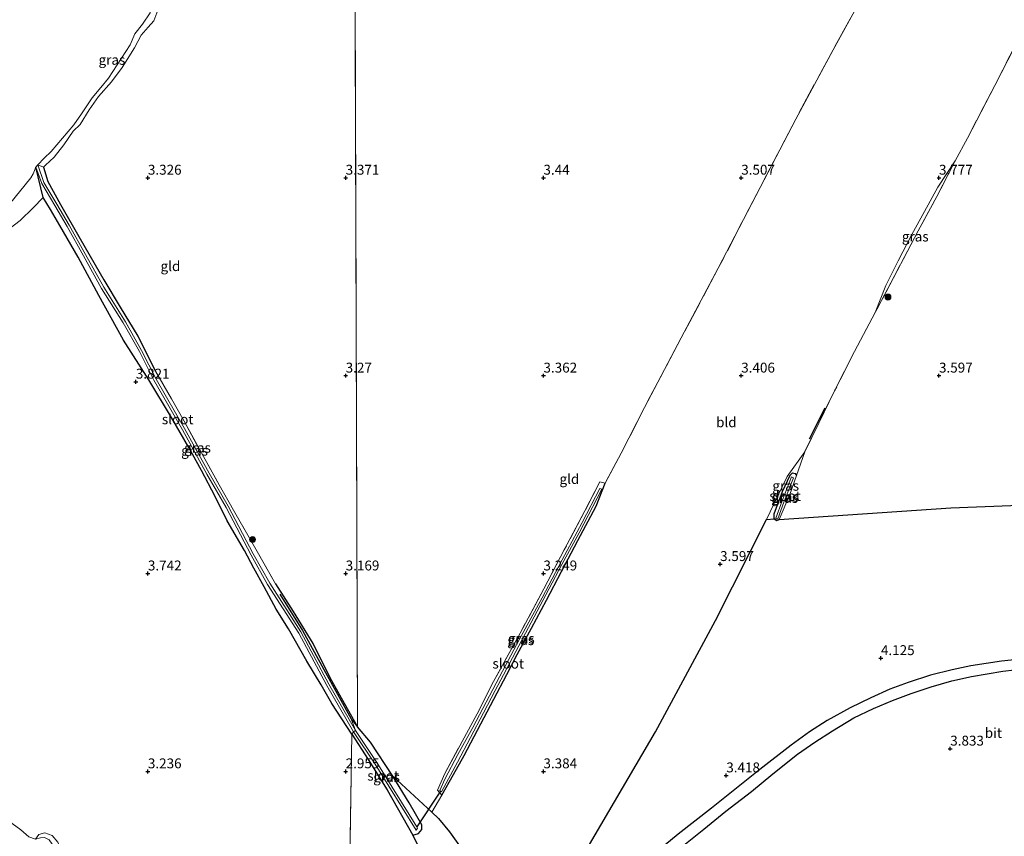
# Model space of a CAD drawing. Units: metres. Extents: x 219998 to 230004, y 502956 to 506252.
# Drawn here: x 221918 to 222167, y 503734 to 503940 of the extents above; entities that cross this region are included whole.
import ezdxf
from ezdxf.enums import TextEntityAlignment as Align

# ---------------------------------------------------------------- set-up
doc = ezdxf.new("R2010")
doc.units = ezdxf.units.M
doc.linetypes.add('IE-TERREINAFSCHEIDING', pattern=[10, 8, -2])
doc.layers.get('0').update_dxf_attribs({"lineweight": 25})
for name, color, linetype in [('B-ME-GR-BOMENRIJ-L-B1', 10, 'Continuous'), ('B-ME-GR-BOS-GV-B6', 10, 'Continuous'), ('B-ME-GW-HOOGTEPUNT-S-B1', 10, 'Continuous'), ('B-ME-GW-INSTEEKWATERGANG-L-B1', 10, 'Continuous'), ('B-ME-KW-DUIKER-L-B1', 10, 'Continuous')]:
    doc.layers.add(name, color=color, linetype=linetype)
for name, color, linetype, lineweight in [('B-ME-GR-BOOM-S-B1', 93, 'Continuous', 18), ('B-ME-GW-KRUINLIJN-L-B1', 93, 'Continuous', 18), ('B-ME-GW-TEENLIJN-L-B1', 93, 'Continuous', 18), ('B-ME-IE-GRASLAND-GV-B6', 93, 'Continuous', 18), ('B-ME-IE-GRONDWERKLIJN-GROND_INGERICHT-GV-B6', 253, 'Continuous', 18), ('B-ME-IE-HULPGEOMETRIE-L-B1', 53, 'Continuous', 18), ('B-ME-IE-TERREINAFSCHEIDING-RASTERHEKWERK-L-B1', 8, 'IE-TERREINAFSCHEIDING', 18), ('B-ME-OG-WATER-GV-B6', 153, 'Continuous', 18), ('B-ME-VH-VERH_SOORT-BITUMEN-GV-B6', 8, 'IE-TERREINAFSCHEIDING-NATUURLIJK-HOUTWAL', 18)]:
    doc.layers.add(name, color=color, linetype=linetype, lineweight=lineweight)
doc.styles.add('NLCS-ISO', font='NLCS-ISO.TTF')
doc.linetypes.add('IE-TERREINAFSCHEIDING-NATUURLIJK-HOUTWAL', pattern='A,7,-1.5,[67,NLCS.SHX,S=0.75,R=45,X=0,Y=0],-1.5,7,-1.5,[70,NLCS.SHX,S=0.75,R=0,X=0,Y=0],-1.5', length=20)

# ---------------------------------------------------------------- blocks, each defined once
blk = doc.blocks.new('hoogtepunt')
for p, q in [((-0.5, 0), (0.5, 0)), ((0, 0.5), (0, -0.5))]:
    blk.add_line(p, q)
blk = doc.blocks.new('boom')
h = blk.add_hatch(color=256)
edge = h.paths.add_edge_path()
edge.add_arc((0, 0), 0.75, 0, 360)
blk.add_circle((0, 0), 0.75)

msp = doc.modelspace()

# ---------------------------------------------------------------- linework, layer by layer
at = {"layer": 'B-ME-GR-BOMENRIJ-L-B1'}
msp.add_line((222117.282, 503834.039, 3.557), (222121.2, 503841.902, 3.658), dxfattribs=at)
msp.add_polyline3d([(221983.325, 503794.802, 3.048), (221989.124, 503785.609, 2.958), (221994.447, 503775.771, 2.958), (222001.392, 503763.244, 2.913)], dxfattribs=at)
at = {"layer": 'B-ME-GR-BOS-GV-B6'}
for points in [[(222059.589, 503728.058, 3.564), (222078.354, 503760.036, 3.542), (222093.457, 503788.102, 3.766), (222106.421, 503813.616, 3.733), (222108.336, 503813.811, 3.555), (222109.013, 503813.395, 3.589), (222109.592, 503813.691, 3.668), (222153, 503816.578, 3.632), (222200.661, 503818.477, 3.564)], [(222175.581, 503778.895, 3.835), (222165.798, 503777.859, 3.768), (222158.049, 503776.68, 3.801), (222153.319, 503775.674, 3.88), (222147.881, 503774.314, 3.902), (222142.211, 503772.473, 3.936), (222137.564, 503770.755, 3.835), (222132.737, 503768.602, 3.824), (222127.501, 503766.08, 3.835), (222121.724, 503762.902, 3.891), (222117.297, 503760.038, 3.902), (222112.598, 503756.67, 3.88), (222104.682, 503750.472, 3.768), (222092.51, 503740.717, 3.622), (222084.032, 503734.102, 3.678), (222077.351, 503728.611, 3.678)], [(222085.506, 503731.366, 3.678), (222090.54, 503735.384, 3.712), (222096.148, 503739.936, 3.768), (222102.575, 503744.955, 3.779), (222107.971, 503749.375, 3.857), (222114.262, 503754.393, 3.947), (222118.591, 503757.366, 3.925), (222123.066, 503760.229, 3.902), (222128.467, 503763.505, 3.835), (222133.481, 503765.887, 3.857), (222138.217, 503767.958, 3.835), (222142.952, 503769.695, 3.857), (222148.035, 503771.399, 3.835), (222153.251, 503772.921, 3.79), (222158.214, 503773.987, 3.756), (222166.098, 503775.318, 3.779), (222172.041, 503775.969, 3.768)], [(222022.74, 503722.889, 2.891), (222016.942, 503733.859, 2.98), (222018.409, 503734.277, 3.003), (222019.294, 503735.288, 3.093), (222019.268, 503736.505, 3.216), (222016.032, 503742.063, 3.081), (222011.958, 503748.815, 3.003), (222021.784, 503739.679, 3.342), (222023.474, 503738.108, 3.401), (222026.235, 503734.75, 3.502), (222033.193, 503725.04, 3.547)]]:
    msp.add_polyline3d(points, dxfattribs=at)
at = {"layer": 'B-ME-GW-INSTEEKWATERGANG-L-B1'}
msp.add_line((221923.486, 503895.058, 3.566), (221921.634, 503902.696, 2.711), dxfattribs=at)
for points in [[(221923.576, 503902.652, 3.1), (221924.734, 503899.094, 3.223), (221927.898, 503893.287, 3.257), (221932.911, 503884.609, 3.268), (221938.862, 503874.187, 3.201), (221942.975, 503867.344, 3.167), (221947.457, 503859.969, 3.167), (221951.89, 503851.152, 3.263)], [(222001.519, 503759.402, 2.886), (221996.498, 503767.137, 2.959), (221993.767, 503771.848, 2.92), (221990.157, 503777.896, 2.942), (221985.545, 503786.041, 3.015), (221982.391, 503790.983, 3.083), (221979.366, 503796.613, 3.077), (221976.8, 503801.368, 3.15), (221974.46, 503805.85, 3.15), (221970.048, 503813.357, 3.274), (221967.022, 503819.464, 3.341), (221963.52, 503826.035, 3.296), (221960.362, 503831.886, 3.285), (221955.999, 503839.406, 3.403), (221950.225, 503848.972, 3.713), (221943.861, 503859.003, 3.791), (221937.618, 503870.223, 3.735), (221932.398, 503879.898, 3.814), (221927.747, 503887.977, 3.791), (221925.354, 503892, 3.769), (221923.486, 503895.058, 3.566)], [(222108.336, 503813.811, 3.555), (222108.305, 503815.083, 3.567), (222110.41, 503820.719, 3.6), (222112.35, 503824.831, 3.511), (222112.952, 503825.419, 3.522), (222113.619, 503825.266, 3.533), (222114.007, 503824.77, 3.578)], [(222024.347, 503743.969, 3.311), (222027.252, 503749.254, 3.277), (222029.915, 503753.988, 3.434), (222033.323, 503760.392, 3.468), (222037.472, 503768.283, 3.524), (222040.75, 503774.479, 3.569), (222043.397, 503779.531, 3.602), (222046.992, 503786.196, 3.602), (222050.801, 503793.31, 3.636), (222054.548, 503800.475, 3.636), (222058.671, 503808.311, 3.58), (222063.299, 503817.012, 3.513), (222065.574, 503822.862, 3.356)], [(222109.592, 503813.691, 3.668), (222109.013, 503813.395, 3.589), (222108.336, 503813.811, 3.555)], [(221982.222, 503797.431, 3.139), (221986.759, 503790.372, 3.105), (221991.684, 503782.292, 3.038), (221996.398, 503772.94, 2.987), (221999.592, 503767.259, 2.959), (222002.96, 503761.227, 2.925)], [(222011.958, 503748.815, 3.003), (222006.246, 503757.414, 2.98), (222002.96, 503761.227, 2.925)], [(222001.519, 503759.402, 2.886), (222005.698, 503753.002, 2.83), (222010.483, 503745.379, 2.785), (222016.942, 503733.859, 2.98)], [(222016.942, 503733.859, 2.98), (222018.409, 503734.277, 3.003), (222019.294, 503735.288, 3.093), (222019.268, 503736.505, 3.216), (222016.032, 503742.063, 3.081), (222011.958, 503748.815, 3.003)]]:
    msp.add_polyline3d(points, dxfattribs=at)
at = {"layer": 'B-ME-GW-KRUINLIJN-L-B1'}
msp.add_line((221923.576, 503902.652, 3.1), (221922.145, 503903.229, 2.711), dxfattribs=at)
for points in [[(221959.657, 503956.008, 3.201), (221957.756, 503953.369, 3.302), (221956.045, 503949.885, 3.274), (221954.015, 503945.381, 3.223), (221952.497, 503942.346, 3.178), (221951.462, 503939.681, 3.184), (221950.031, 503938.062, 3.195), (221948.262, 503936.022, 3.178), (221946.625, 503932.833, 3.094), (221943.499, 503927.888, 3.15), (221940.786, 503924.245, 3.178), (221937.487, 503920.495, 3.162), (221935.178, 503917.151, 3.139), (221932.892, 503913.472, 3.105), (221931.092, 503911.768, 3.105), (221928.765, 503908.317, 3.083), (221926.3, 503905.204, 3.055), (221924.142, 503903.182, 3.094), (221923.576, 503902.652, 3.1)], [(221923.486, 503895.058, 3.566), (221921.011, 503892.383, 3.735), (221917.674, 503889.184, 3.758), (221914.8, 503887.014, 3.713)], [(221927.867, 503730.554, 3.193), (221927.211, 503732.146, 3.013), (221925.777, 503733.775, 2.957), (221923.902, 503734.501, 2.844), (221922.391, 503734.025, 2.788), (221921.624, 503732.904, 2.711)]]:
    msp.add_polyline3d(points, dxfattribs=at)
at = {"layer": 'B-ME-GW-TEENLIJN-L-B1'}
msp.add_polyline3d([(222133.885, 503865.994, 3.791), (222136.591, 503872.822, 3.769), (222139.67, 503879.02, 3.814), (222143.12, 503885.66, 3.847), (222146.33, 503891.462, 3.78), (222149.733, 503897.62, 3.78), (222154.116, 503904.316, 3.959)], dxfattribs=at)
at = {"layer": 'B-ME-IE-GRASLAND-GV-B6'}
for points in [[(221952.497, 503942.346, 3.178), (221951.462, 503939.681, 3.184), (221950.031, 503938.062, 3.195), (221948.262, 503936.022, 3.178), (221946.625, 503932.833, 3.094), (221943.499, 503927.888, 3.15), (221940.786, 503924.245, 3.178), (221937.487, 503920.495, 3.162), (221935.178, 503917.151, 3.139), (221932.892, 503913.472, 3.105), (221931.092, 503911.768, 3.105), (221928.765, 503908.317, 3.083), (221926.3, 503905.204, 3.055), (221924.142, 503903.182, 3.094), (221923.576, 503902.652, 3.1), (221922.145, 503903.229, 2.711), (221923.784, 503904.953, 2.711), (221925.562, 503906.675, 2.711), (221931.271, 503913.382, 2.711), (221933.241, 503916.129, 2.711), (221935.895, 503920.197, 2.711), (221938.066, 503922.807, 2.711), (221940.079, 503925.138, 2.711), (221944.445, 503931.87, 2.711), (221945.49, 503933.595, 2.711), (221946.676, 503936.403, 2.711), (221948.676, 503938.799, 2.711), (221950.532, 503941.639, 2.711)], [(222002.493, 503760.349, 2.711), (221995.758, 503772.026, 2.711), (221988.691, 503785.258, 2.711), (221980.803, 503797.571, 2.711), (221976.637, 503804.978, 2.711), (221970.315, 503817.003, 2.711), (221965.462, 503825.39, 2.711), (221959.275, 503836.615, 2.711), (221952.054, 503849.134, 2.711), (221948.418, 503856.355, 2.711), (221944.32, 503863.629, 2.711), (221938.818, 503872.361, 2.711), (221934.264, 503880.615, 2.711), (221930.111, 503888.014, 2.711), (221927.008, 503893.32, 2.711), (221923.729, 503898.785, 2.711), (221922.145, 503903.229, 2.711), (221923.576, 503902.652, 3.1), (221924.734, 503899.094, 3.223), (221927.898, 503893.287, 3.257), (221932.911, 503884.609, 3.268), (221938.862, 503874.187, 3.201), (221942.975, 503867.344, 3.167), (221947.457, 503859.969, 3.167), (221951.89, 503851.152, 3.263), (221955.936, 503844.157, 3.296), (221959.13, 503838.476, 3.257), (221964.027, 503829.565, 3.235), (221968.003, 503822.414, 3.207), (221971.608, 503816.012, 3.235), (221977.582, 503805.565, 3.145), (221982.222, 503797.431, 3.139), (221986.759, 503790.372, 3.105), (221991.684, 503782.292, 3.038), (221996.398, 503772.94, 2.987), (221999.592, 503767.259, 2.959), (222002.96, 503761.227, 2.925), (222001.392, 503763.244, 2.913), (222002.493, 503760.349, 2.711)], [(222133.885, 503865.994, 3.791), (222136.591, 503872.822, 3.769), (222139.67, 503879.02, 3.814), (222143.12, 503885.66, 3.847), (222146.33, 503891.462, 3.78), (222149.733, 503897.62, 3.78), (222154.116, 503904.316, 3.959), (222149.488, 503895.297, 4.184), (222144.771, 503886.561, 4.285), (222139.4, 503876.524, 4.139), (222133.885, 503865.994, 3.791)], [(221921.634, 503902.696, 2.711), (221923.486, 503895.058, 3.566), (221921.011, 503892.383, 3.735), (221917.674, 503889.184, 3.758), (221914.8, 503887.014, 3.713)], [(221914.99, 503893.332, 2.711), (221920.387, 503899.998, 2.711), (221921.031, 503900.978, 2.711), (221921.634, 503902.696, 2.711)], [(222001.519, 503759.402, 2.886), (221996.498, 503767.137, 2.959), (221993.767, 503771.848, 2.92), (221990.157, 503777.896, 2.942), (221985.545, 503786.041, 3.015), (221982.391, 503790.983, 3.083), (221979.366, 503796.613, 3.077), (221976.8, 503801.368, 3.15), (221974.46, 503805.85, 3.15), (221970.048, 503813.357, 3.274), (221967.022, 503819.464, 3.341), (221963.52, 503826.035, 3.296), (221960.362, 503831.886, 3.285), (221955.999, 503839.406, 3.403), (221950.225, 503848.972, 3.713), (221943.861, 503859.003, 3.791), (221937.618, 503870.223, 3.735), (221932.398, 503879.898, 3.814), (221927.747, 503887.977, 3.791), (221925.354, 503892, 3.769), (221923.486, 503895.058, 3.566), (221921.634, 503902.696, 2.711), (221923.165, 503898.517, 2.711), (221926.473, 503893.004, 2.711), (221929.572, 503887.705, 2.711), (221933.721, 503880.313, 2.711), (221938.283, 503872.045, 2.711), (221943.786, 503863.311, 2.711), (221947.869, 503856.063, 2.711), (221951.507, 503848.839, 2.711), (221958.733, 503836.309, 2.711), (221964.921, 503825.084, 2.711), (221969.771, 503816.703, 2.711), (221976.09, 503804.681, 2.711), (221980.27, 503797.251, 2.711), (221988.154, 503784.944, 2.711), (221995.214, 503771.724, 2.711), (222001.955, 503760.039, 2.711), (222001.519, 503759.402, 2.886)], [(222106.421, 503813.616, 3.733), (222109.122, 503819.261, 3.654), (222111.581, 503824.506, 3.587), (222116.066, 503830.742, 3.623), (222114.007, 503824.77, 3.578), (222113.619, 503825.266, 3.533), (222112.952, 503825.419, 3.522), (222112.35, 503824.831, 3.511), (222110.41, 503820.719, 3.6), (222108.305, 503815.083, 3.567), (222108.336, 503813.811, 3.555), (222106.421, 503813.616, 3.733)], [(222114.007, 503824.77, 3.578), (222112.31, 503819.971, 3.499), (222109.592, 503813.691, 3.668), (222109.013, 503813.395, 3.589), (222108.336, 503813.811, 3.555), (222108.305, 503815.083, 3.567), (222110.41, 503820.719, 3.6), (222112.35, 503824.831, 3.511), (222112.952, 503825.419, 3.522), (222113.619, 503825.266, 3.533), (222114.007, 503824.77, 3.578)], [(222108.76, 503814.028, 2.88), (222109.217, 503813.806, 2.88), (222110.796, 503817.999, 2.88), (222113.184, 503824.208, 2.88), (222112.67, 503824.409, 2.88), (222110.33, 503818.364, 2.88), (222108.76, 503814.028, 2.88)], [(222065.574, 503822.862, 3.356), (222063.299, 503817.012, 3.513), (222058.671, 503808.311, 3.58), (222054.548, 503800.475, 3.636), (222050.801, 503793.31, 3.636), (222046.992, 503786.196, 3.602), (222043.397, 503779.531, 3.602), (222040.75, 503774.479, 3.569), (222037.472, 503768.283, 3.524), (222033.323, 503760.392, 3.468), (222029.915, 503753.988, 3.434), (222027.252, 503749.254, 3.277), (222024.347, 503743.969, 3.311), (222023.243, 503745.224, 3.288), (222025.096, 503749.499, 3.198), (222033.217, 503764.575, 3.187), (222037.403, 503772.711, 3.176), (222044.14, 503784.935, 3.243), (222050.104, 503796.173, 3.221), (222055.279, 503805.958, 3.243), (222060.499, 503815.844, 3.243), (222064.272, 503823.182, 3.333), (222065.574, 503822.862, 3.356)], [(222023.99, 503744.99, 2.95), (222024.199, 503744.809, 2.95), (222028.244, 503752.348, 2.95), (222031.53, 503758.567, 2.95), (222034.826, 503764.81, 2.95), (222037.798, 503770.457, 2.95), (222041.344, 503777.108, 2.95), (222045.468, 503784.961, 2.95), (222050.589, 503794.605, 2.95), (222054.656, 503802.286, 2.95), (222059.06, 503810.315, 2.95), (222064.735, 503821.354, 2.95), (222064.235, 503821.522, 2.95), (222059.761, 503812.869, 2.95), (222054.714, 503803.427, 2.95), (222049.67, 503793.866, 2.95), (222043.914, 503783.451, 2.95), (222038.894, 503773.896, 2.95), (222032.109, 503761.056, 2.95), (222028.35, 503754.273, 2.95), (222025.088, 503748.076, 2.95), (222023.781, 503745.172, 2.95), (222023.99, 503744.99, 2.95)], [(222001.519, 503759.402, 2.886), (222001.955, 503760.039, 2.711), (222007.48, 503751.831, 2.711), (222017.85, 503735.163, 2.711), (222018.193, 503735.654, 2.711), (222017.991, 503735.978, 2.711), (222007.851, 503752.257, 2.711), (222002.493, 503760.349, 2.711), (222001.392, 503763.244, 2.913), (222002.96, 503761.227, 2.925), (222006.246, 503757.414, 2.98), (222011.958, 503748.815, 3.003), (222016.032, 503742.063, 3.081), (222019.268, 503736.505, 3.216), (222019.294, 503735.288, 3.093), (222018.409, 503734.277, 3.003), (222016.942, 503733.859, 2.98), (222010.483, 503745.379, 2.785), (222005.698, 503753.002, 2.83), (222001.519, 503759.402, 2.886)], [(221921.624, 503732.904, 2.711), (221922.391, 503734.025, 2.788), (221923.902, 503734.501, 2.844), (221925.777, 503733.775, 2.957), (221927.211, 503732.146, 3.013), (221927.867, 503730.554, 3.193), (221925.044, 503728.596, 3.193), (221922.594, 503727.13, 3.159), (221919.854, 503725.597, 3.137), (221917.046, 503726.502, 3.28)]]:
    msp.add_polyline3d(points, dxfattribs=at)
at = {"layer": 'B-ME-IE-GRONDWERKLIJN-GROND_INGERICHT-GV-B6'}
for points in [[(222002.344, 503960.464, 3.514), (222002.96, 503761.227, 2.925)], [(222002.96, 503761.227, 2.925), (222002.344, 503960.464, 3.514)], [(222132.312, 503948.943, 3.939), (222123.225, 503932.359, 3.872), (222113.771, 503914.809, 3.557), (222104.762, 503897.569, 3.614), (222094.208, 503877.136, 3.58), (222084.816, 503859.55, 3.457), (222075.534, 503841.928, 3.356), (222069.681, 503830.382, 3.468), (222065.574, 503822.862, 3.356), (222064.272, 503823.182, 3.333), (222060.499, 503815.844, 3.243), (222055.279, 503805.958, 3.243), (222050.104, 503796.173, 3.221), (222044.14, 503784.935, 3.243), (222037.403, 503772.711, 3.176), (222033.217, 503764.575, 3.187), (222025.096, 503749.499, 3.198), (222023.243, 503745.224, 3.288), (222024.347, 503743.969, 3.311), (222021.784, 503739.679, 3.342), (222011.958, 503748.815, 3.003), (222006.246, 503757.414, 2.98), (222002.96, 503761.227, 2.925)], [(222033.193, 503725.04, 3.547), (222026.235, 503734.75, 3.502), (222023.474, 503738.108, 3.401), (222021.784, 503739.679, 3.342), (222024.347, 503743.969, 3.311), (222027.252, 503749.254, 3.277), (222029.915, 503753.988, 3.434), (222033.323, 503760.392, 3.468), (222037.472, 503768.283, 3.524), (222040.75, 503774.479, 3.569), (222043.397, 503779.531, 3.602), (222046.992, 503786.196, 3.602), (222050.801, 503793.31, 3.636), (222054.548, 503800.475, 3.636), (222058.671, 503808.311, 3.58), (222063.299, 503817.012, 3.513), (222065.574, 503822.862, 3.356), (222069.681, 503830.382, 3.468), (222075.534, 503841.928, 3.356), (222084.816, 503859.55, 3.457), (222094.208, 503877.136, 3.58), (222104.762, 503897.569, 3.614), (222113.771, 503914.809, 3.557), (222123.225, 503932.359, 3.872), (222132.312, 503948.943, 3.939)], [(222002.96, 503761.227, 2.925), (221999.592, 503767.259, 2.959), (221996.398, 503772.94, 2.987), (221991.684, 503782.292, 3.038), (221986.759, 503790.372, 3.105), (221982.222, 503797.431, 3.139), (221977.582, 503805.565, 3.145), (221971.608, 503816.012, 3.235), (221968.003, 503822.414, 3.207), (221964.027, 503829.565, 3.235), (221959.13, 503838.476, 3.257), (221955.936, 503844.157, 3.296), (221951.89, 503851.152, 3.263), (221947.457, 503859.969, 3.167), (221942.975, 503867.344, 3.167), (221938.862, 503874.187, 3.201), (221932.911, 503884.609, 3.268), (221927.898, 503893.287, 3.257), (221924.734, 503899.094, 3.223), (221923.576, 503902.652, 3.1), (221924.142, 503903.182, 3.094), (221926.3, 503905.204, 3.055), (221928.765, 503908.317, 3.083), (221931.092, 503911.768, 3.105), (221932.892, 503913.472, 3.105), (221935.178, 503917.151, 3.139), (221937.487, 503920.495, 3.162), (221940.786, 503924.245, 3.178), (221943.499, 503927.888, 3.15), (221946.625, 503932.833, 3.094), (221948.262, 503936.022, 3.178), (221950.031, 503938.062, 3.195), (221951.462, 503939.681, 3.184), (221952.497, 503942.346, 3.178)], [(222170.673, 503936.144, 3.881), (222164.097, 503923.341, 3.791), (222157.209, 503910.013, 3.87), (222154.116, 503904.316, 3.959), (222149.733, 503897.62, 3.78), (222146.33, 503891.462, 3.78), (222143.12, 503885.66, 3.847), (222139.67, 503879.02, 3.814), (222136.591, 503872.822, 3.769), (222133.885, 503865.994, 3.791), (222128.634, 503856.125, 3.814), (222123.616, 503846.149, 3.735), (222119.587, 503837.99, 3.634), (222116.066, 503830.742, 3.623), (222111.581, 503824.506, 3.587), (222109.122, 503819.261, 3.654), (222106.421, 503813.616, 3.733), (222093.457, 503788.102, 3.766), (222078.354, 503760.036, 3.542), (222059.589, 503728.058, 3.564)], [(222200.661, 503818.477, 3.564), (222153, 503816.578, 3.632), (222109.592, 503813.691, 3.668), (222112.31, 503819.971, 3.499), (222114.007, 503824.77, 3.578), (222116.066, 503830.742, 3.623), (222119.587, 503837.99, 3.634), (222123.616, 503846.149, 3.735), (222128.634, 503856.125, 3.814), (222133.885, 503865.994, 3.791), (222139.4, 503876.524, 4.139), (222144.771, 503886.561, 4.285), (222149.488, 503895.297, 4.184), (222154.116, 503904.316, 3.959), (222157.209, 503910.013, 3.87), (222164.097, 503923.341, 3.791), (222170.673, 503936.144, 3.881)], [(221914.8, 503887.014, 3.713), (221917.674, 503889.184, 3.758), (221921.011, 503892.383, 3.735), (221923.486, 503895.058, 3.566), (221925.354, 503892, 3.769), (221927.747, 503887.977, 3.791), (221932.398, 503879.898, 3.814), (221937.618, 503870.223, 3.735), (221943.861, 503859.003, 3.791), (221950.225, 503848.972, 3.713), (221955.999, 503839.406, 3.403), (221960.362, 503831.886, 3.285), (221963.52, 503826.035, 3.296), (221967.022, 503819.464, 3.341), (221970.048, 503813.357, 3.274), (221974.46, 503805.85, 3.15), (221976.8, 503801.368, 3.15), (221979.366, 503796.613, 3.077), (221982.391, 503790.983, 3.083), (221985.545, 503786.041, 3.015), (221990.157, 503777.896, 2.942), (221993.767, 503771.848, 2.92), (221996.498, 503767.137, 2.959), (222001.519, 503759.402, 2.886), (222000.325, 503678.699, 2.836)], [(222000.325, 503678.699, 2.836), (222001.519, 503759.402, 2.886), (222005.698, 503753.002, 2.83), (222010.483, 503745.379, 2.785), (222016.942, 503733.859, 2.98), (222022.74, 503722.889, 2.891), (222034.606, 503705.97, 3.205), (222043.254, 503695.76, 3.452), (222039.216, 503689.778, 3.511), (222035.124, 503682.408, 3.477), (222034.673, 503681.2, 3.511), (222022.752, 503680.924, 2.995), (222022.379, 503682.987, 2.993), (222009.956, 503680.489, 2.903), (222000.325, 503678.699, 2.836)], [(221919.924, 503733.455, 2.711), (221917.875, 503735.224, 2.711), (221914.762, 503737.515, 2.711)], [(221927.211, 503732.146, 3.013), (221925.777, 503733.775, 2.957), (221923.902, 503734.501, 2.844), (221922.391, 503734.025, 2.788), (221921.624, 503732.904, 2.711)]]:
    msp.add_polyline3d(points, dxfattribs=at)
at = {"layer": 'B-ME-IE-HULPGEOMETRIE-L-B1'}
for p, q in [((222002.344, 503960.464, 3.514), (222002.96, 503761.227, 2.925)), ((221922.145, 503903.229, 2.711), (221921.634, 503902.696, 2.711)), ((222002.96, 503761.227, 2.925), (222001.392, 503763.244, 2.913)), ((222001.392, 503763.244, 2.913), (222002.493, 503760.349, 2.711)), ((222001.519, 503759.402, 2.886), (222000.325, 503678.699, 2.836)), ((222001.955, 503760.039, 2.711), (222001.519, 503759.402, 2.886)), ((222002.493, 503760.349, 2.711), (222001.955, 503760.039, 2.711))]:
    msp.add_line(p, q, dxfattribs=at)
at = {"layer": 'B-ME-IE-TERREINAFSCHEIDING-RASTERHEKWERK-L-B1'}
msp.add_line((222116.066, 503830.742, 3.623), (222114.007, 503824.77, 3.578), dxfattribs=at)
for points in [[(222140.937, 503964.733, 4.119), (222132.312, 503948.943, 3.939), (222123.225, 503932.359, 3.872), (222113.771, 503914.809, 3.557), (222104.762, 503897.569, 3.614), (222094.208, 503877.136, 3.58), (222084.816, 503859.55, 3.457), (222075.534, 503841.928, 3.356), (222069.681, 503830.382, 3.468), (222065.574, 503822.862, 3.356)], [(222170.673, 503936.144, 3.881), (222164.097, 503923.341, 3.791), (222157.209, 503910.013, 3.87), (222154.116, 503904.316, 3.959)], [(222154.116, 503904.316, 3.959), (222149.488, 503895.297, 4.184), (222144.771, 503886.561, 4.285), (222139.4, 503876.524, 4.139), (222133.885, 503865.994, 3.791)], [(222133.885, 503865.994, 3.791), (222128.634, 503856.125, 3.814), (222123.616, 503846.149, 3.735), (222119.587, 503837.99, 3.634), (222116.066, 503830.742, 3.623)], [(221951.89, 503851.152, 3.263), (221955.936, 503844.157, 3.296), (221959.13, 503838.476, 3.257), (221964.027, 503829.565, 3.235), (221968.003, 503822.414, 3.207), (221971.608, 503816.012, 3.235), (221977.582, 503805.565, 3.145), (221982.222, 503797.431, 3.139)], [(222114.007, 503824.77, 3.578), (222112.31, 503819.971, 3.499), (222109.592, 503813.691, 3.668)], [(222065.574, 503822.862, 3.356), (222064.272, 503823.182, 3.333), (222060.499, 503815.844, 3.243), (222055.279, 503805.958, 3.243), (222050.104, 503796.173, 3.221), (222044.14, 503784.935, 3.243), (222037.403, 503772.711, 3.176), (222033.217, 503764.575, 3.187), (222025.096, 503749.499, 3.198), (222023.243, 503745.224, 3.288), (222024.347, 503743.969, 3.311)]]:
    msp.add_polyline3d(points, dxfattribs=at)
at = {"layer": 'B-ME-KW-DUIKER-L-B1'}
msp.add_line((222023.99, 503744.99, 2.95), (222017.991, 503735.978, 2.711), dxfattribs=at)
at = {"layer": 'B-ME-OG-WATER-GV-B6'}
for points in [[(221958.173, 503956.953, 2.711), (221955.354, 503953.435, 2.711), (221953.317, 503949.441, 2.711), (221951.32, 503944.817, 2.711), (221950.532, 503941.639, 2.711), (221948.676, 503938.799, 2.711), (221946.676, 503936.403, 2.711), (221945.49, 503933.595, 2.711), (221944.445, 503931.87, 2.711), (221940.079, 503925.138, 2.711), (221938.066, 503922.807, 2.711), (221935.895, 503920.197, 2.711), (221933.241, 503916.129, 2.711), (221931.271, 503913.382, 2.711), (221925.562, 503906.675, 2.711), (221923.784, 503904.953, 2.711), (221922.145, 503903.229, 2.711), (221921.634, 503902.696, 2.711), (221921.031, 503900.978, 2.711), (221920.387, 503899.998, 2.711), (221914.99, 503893.332, 2.711)], [(222001.955, 503760.039, 2.711), (221995.214, 503771.724, 2.711), (221988.154, 503784.944, 2.711), (221980.27, 503797.251, 2.711), (221976.09, 503804.681, 2.711), (221969.771, 503816.703, 2.711), (221964.921, 503825.084, 2.711), (221958.733, 503836.309, 2.711), (221951.507, 503848.839, 2.711), (221947.869, 503856.063, 2.711), (221943.786, 503863.311, 2.711), (221938.283, 503872.045, 2.711), (221933.721, 503880.313, 2.711), (221929.572, 503887.705, 2.711), (221926.473, 503893.004, 2.711), (221923.165, 503898.517, 2.711), (221921.634, 503902.696, 2.711), (221922.145, 503903.229, 2.711), (221923.729, 503898.785, 2.711), (221927.008, 503893.32, 2.711), (221930.111, 503888.014, 2.711), (221934.264, 503880.615, 2.711), (221938.818, 503872.361, 2.711), (221944.32, 503863.629, 2.711), (221948.418, 503856.355, 2.711), (221952.054, 503849.134, 2.711), (221959.275, 503836.615, 2.711), (221965.462, 503825.39, 2.711), (221970.315, 503817.003, 2.711), (221976.637, 503804.978, 2.711), (221980.803, 503797.571, 2.711), (221988.691, 503785.258, 2.711), (221995.758, 503772.026, 2.711), (222002.493, 503760.349, 2.711), (222001.955, 503760.039, 2.711)], [(222112.67, 503824.409, 2.88), (222113.184, 503824.208, 2.88), (222110.796, 503817.999, 2.88), (222109.217, 503813.806, 2.88), (222108.76, 503814.028, 2.88), (222110.33, 503818.364, 2.88), (222112.67, 503824.409, 2.88)], [(222028.244, 503752.348, 2.95), (222024.199, 503744.809, 2.95), (222023.99, 503744.99, 2.95), (222023.781, 503745.172, 2.95), (222025.088, 503748.076, 2.95), (222028.35, 503754.273, 2.95), (222032.109, 503761.056, 2.95), (222038.894, 503773.896, 2.95), (222043.914, 503783.451, 2.95), (222049.67, 503793.866, 2.95), (222054.714, 503803.427, 2.95), (222059.761, 503812.869, 2.95), (222064.235, 503821.522, 2.95), (222064.735, 503821.354, 2.95), (222059.06, 503810.315, 2.95), (222054.656, 503802.286, 2.95), (222050.589, 503794.605, 2.95), (222045.468, 503784.961, 2.95), (222041.344, 503777.108, 2.95), (222037.798, 503770.457, 2.95), (222034.826, 503764.81, 2.95), (222031.53, 503758.567, 2.95), (222028.244, 503752.348, 2.95)], [(222001.955, 503760.039, 2.711), (222002.493, 503760.349, 2.711), (222007.851, 503752.257, 2.711), (222017.991, 503735.978, 2.711), (222018.193, 503735.654, 2.711), (222017.85, 503735.163, 2.711), (222007.48, 503751.831, 2.711), (222001.955, 503760.039, 2.711)], [(221914.762, 503737.515, 2.711), (221917.875, 503735.224, 2.711), (221919.924, 503733.455, 2.711), (221921.624, 503732.904, 2.711), (221922.827, 503733.252, 2.711), (221923.873, 503733.321, 2.711), (221925.012, 503732.686, 2.711), (221925.829, 503731.635, 2.711), (221926.155, 503730.792, 2.711), (221925.698, 503730.058, 2.711), (221924.447, 503729.194, 2.711), (221923.839, 503728.627, 2.711), (221923.867, 503728.06, 2.711), (221923.49, 503727.823, 2.711), (221923.113, 503727.587, 2.711), (221922.558, 503727.812, 2.711), (221921.478, 503727.697, 2.711), (221920.818, 503727.37, 2.711), (221917.807, 503728.979, 2.711), (221910.805, 503733.008, 2.711)]]:
    msp.add_polyline3d(points, dxfattribs=at)
at = {"layer": 'B-ME-VH-VERH_SOORT-BITUMEN-GV-B6'}
for points in [[(222077.351, 503728.611, 3.678), (222084.032, 503734.102, 3.678), (222092.51, 503740.717, 3.622), (222104.682, 503750.472, 3.768), (222112.598, 503756.67, 3.88), (222117.297, 503760.038, 3.902), (222121.724, 503762.902, 3.891), (222127.501, 503766.08, 3.835), (222132.737, 503768.602, 3.824), (222137.564, 503770.755, 3.835), (222142.211, 503772.473, 3.936), (222147.881, 503774.314, 3.902), (222153.319, 503775.674, 3.88), (222158.049, 503776.68, 3.801), (222165.798, 503777.859, 3.768), (222175.581, 503778.895, 3.835)], [(222172.041, 503775.969, 3.768), (222166.098, 503775.318, 3.779), (222158.214, 503773.987, 3.756), (222153.251, 503772.921, 3.79), (222148.035, 503771.399, 3.835), (222142.952, 503769.695, 3.857), (222138.217, 503767.958, 3.835), (222133.481, 503765.887, 3.857), (222128.467, 503763.505, 3.835), (222123.066, 503760.229, 3.902), (222118.591, 503757.366, 3.925), (222114.262, 503754.393, 3.947), (222107.971, 503749.375, 3.857), (222102.575, 503744.955, 3.779), (222096.148, 503739.936, 3.768), (222090.54, 503735.384, 3.712), (222085.506, 503731.366, 3.678)]]:
    msp.add_polyline3d(points, dxfattribs=at)

# ---------------------------------------------------------------- block references
at = {"layer": 'B-ME-GR-BOOM-S-B1', "rotation": 90}
for p in [(222137.107, 503869.857, 3.892), (221976.456, 503808.583, 3.183)]:
    msp.add_blockref('boom', p, dxfattribs=at)
at = {"layer": 'B-ME-GW-HOOGTEPUNT-S-B1', "rotation": 90}
for p in [(221950, 503900, 3.326), (221950, 503900, 3.326), (222000, 503900, 3.371), (222000, 503900, 3.371), (222050, 503900, 3.44), (222050, 503900, 3.44), (222100, 503900, 3.507), (222100, 503900, 3.507), (222150, 503900, 3.777), (222150, 503900, 3.777), (221946.958, 503848.466, 3.821), (221946.958, 503848.466, 3.821), (222000, 503850, 3.27), (222000, 503850, 3.27), (222050, 503850, 3.362), (222050, 503850, 3.362), (222100, 503850, 3.406), (222100, 503850, 3.406), (222150, 503850, 3.597), (222150, 503850, 3.597), (222094.664, 503802.376, 3.597), (222094.664, 503802.376, 3.597), (221950, 503800, 3.742), (221950, 503800, 3.742), (222000, 503800, 3.169), (222000, 503800, 3.169), (222050, 503800, 3.249), (222050, 503800, 3.249), (222135.323, 503778.608, 4.125), (222135.323, 503778.608, 4.125), (222152.841, 503755.741, 3.833), (222152.841, 503755.741, 3.833), (221950, 503750, 3.236), (221950, 503750, 3.236), (222000, 503750, 2.955), (222000, 503750, 2.955), (222050, 503750, 3.384), (222050, 503750, 3.384), (222096.223, 503748.977, 3.418), (222096.223, 503748.977, 3.418)]:
    msp.add_blockref('hoogtepunt', p, dxfattribs=at)

# ---------------------------------------------------------------- texts
at = {"layer": 'B-ME-GW-HOOGTEPUNT-S-B1', "ltscale": 0.2, "style": 'NLCS-ISO'}
for s, p in [('3.326', (221950, 503900, 3.326)), ('3.326', (221950, 503900, 3.326)), ('3.371', (222000, 503900, 3.371)), ('3.371', (222000, 503900, 3.371)), ('3.44', (222050, 503900, 3.44)), ('3.44', (222050, 503900, 3.44)), ('3.507', (222100, 503900, 3.507)), ('3.507', (222100, 503900, 3.507)), ('3.777', (222150, 503900, 3.777)), ('3.777', (222150, 503900, 3.777)), ('3.27', (222000, 503850, 3.27)), ('3.27', (222000, 503850, 3.27)), ('3.362', (222050, 503850, 3.362)), ('3.362', (222050, 503850, 3.362)), ('3.406', (222100, 503850, 3.406)), ('3.406', (222100, 503850, 3.406)), ('3.597', (222150, 503850, 3.597)), ('3.597', (222150, 503850, 3.597)), ('3.821', (221946.958, 503848.466, 3.821)), ('3.821', (221946.958, 503848.466, 3.821)), ('3.597', (222094.664, 503802.376, 3.597)), ('3.597', (222094.664, 503802.376, 3.597)), ('3.742', (221950, 503800, 3.742)), ('3.742', (221950, 503800, 3.742)), ('3.169', (222000, 503800, 3.169)), ('3.169', (222000, 503800, 3.169)), ('3.249', (222050, 503800, 3.249)), ('3.249', (222050, 503800, 3.249)), ('4.125', (222135.323, 503778.608, 4.125)), ('4.125', (222135.323, 503778.608, 4.125)), ('3.833', (222152.841, 503755.741, 3.833)), ('3.833', (222152.841, 503755.741, 3.833)), ('3.236', (221950, 503750, 3.236)), ('3.236', (221950, 503750, 3.236)), ('2.955', (222000, 503750, 2.955)), ('2.955', (222000, 503750, 2.955)), ('3.384', (222050, 503750, 3.384)), ('3.384', (222050, 503750, 3.384)), ('3.418', (222096.223, 503748.977, 3.418)), ('3.418', (222096.223, 503748.977, 3.418))]:
    msp.add_text(s, height=2.5, dxfattribs=at).set_placement(p, align=Align.BOTTOM_LEFT)
at = {"layer": 'B-ME-IE-GRASLAND-GV-B6', "ltscale": 0.2, "style": 'NLCS-ISO'}
for p in [(221940.901, 503929.803), (222144, 503885.155), (221961.794, 503831.049), (221962.552, 503831.789), (222111.243, 503822.179), (222110.972, 503819.108), (222111.156, 503819.407), (222044.258, 503783.166), (222044.408, 503783.576), (222010.343, 503748.552)]:
    msp.add_text('gras', height=2.5, dxfattribs=at).set_placement(p, align=Align.MIDDLE_CENTER)
at = {"layer": 'B-ME-IE-GRONDWERKLIJN-GROND_INGERICHT-GV-B6', "ltscale": 0.2, "style": 'NLCS-ISO'}
for s, p in [('gld', (221955.7, 503877.675)), ('bld', (222096.245, 503838.225)), ('gld', (222056.564, 503823.891))]:
    msp.add_text(s, height=2.5, dxfattribs=at).set_placement(p, align=Align.MIDDLE_CENTER)
at = {"layer": 'B-ME-OG-WATER-GV-B6', "ltscale": 0.2, "style": 'NLCS-ISO'}
for p in [(221957.525, 503838.969), (222111.09, 503819.603), (222041.096, 503777.242), (222009.471, 503748.914)]:
    msp.add_text('sloot', height=2.5, dxfattribs=at).set_placement(p, align=Align.MIDDLE_CENTER)
at = {"layer": 'B-ME-VH-VERH_SOORT-BITUMEN-GV-B6', "ltscale": 0.2, "style": 'NLCS-ISO'}
msp.add_text('bit', height=2.5, dxfattribs=at).set_placement((222163.744, 503759.726), align=Align.MIDDLE_CENTER)

doc.saveas('drawing.dxf')
